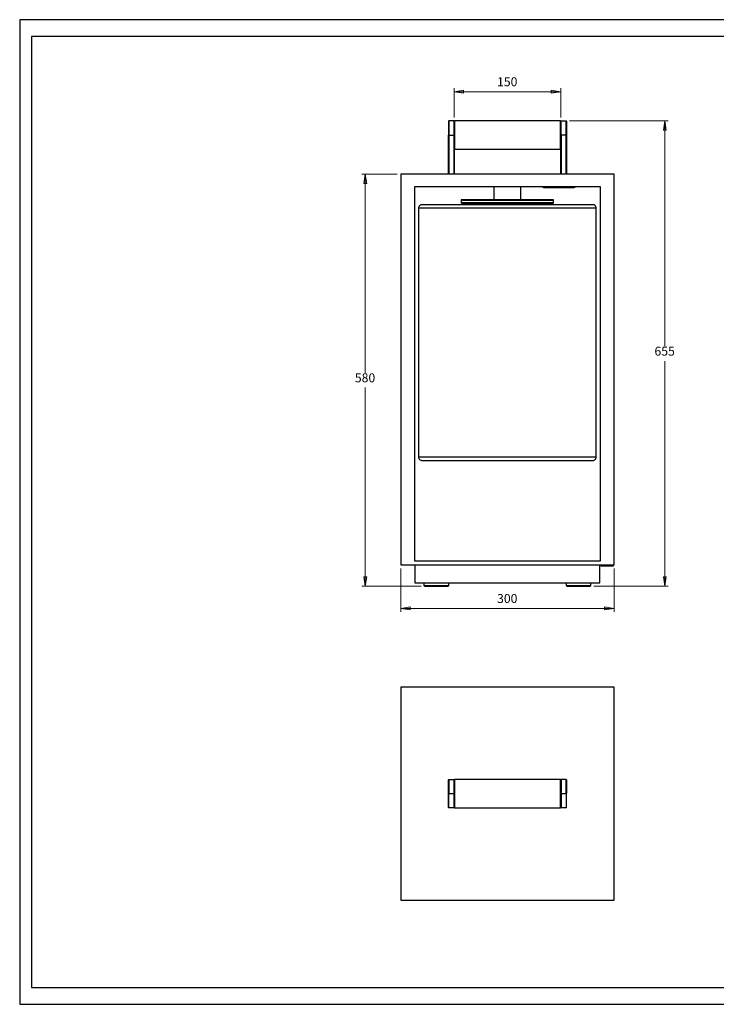
# Model space of a CAD drawing. Units: inches. Extents: x 0 to 1960, y 0 to 1386.
import ezdxf

# ---------------------------------------------------------------- set-up
doc = ezdxf.new("R2010")
doc.units = ezdxf.units.IN
doc.header["$MEASUREMENT"] = 0
doc.layers.get('Defpoints').update_dxf_attribs({"color": 251})
for name, color, linetype, true_color in [('PDF2_Geometry', 7, 'Continuous', 0x050808), ('PDF2_Solid Fills', 7, 'Continuous', 0xffffff), ('PDF2_Text', 7, 'Continuous', 0x231f20), ('PDF_Solid Fills', 7, 'Continuous', 0xffffff)]:
    doc.layers.add(name, color=color, linetype=linetype, true_color=true_color)
doc.styles.add('PDF Arial', font='arial.ttf')

msp = doc.modelspace()

# ---------------------------------------------------------------- hatches: boundary and pattern name
at = {"layer": 'PDF2_Solid Fills', "transparency": 33554559}
h = msp.add_hatch(color=7, dxfattribs=at)
h.paths.add_polyline_path([(611.0615494827716, 1284.355802332997), (624.2929130242205, 1286.472719573896), (624.2929130242205, 1282.415505124116)], flags=0)
h.paths.add_polyline_path([(760.9993409493268, 1284.355802332997), (747.7705005511925, 1282.415505124116), (747.7705005511925, 1286.472719573896)], flags=0)
h.paths.add_polyline_path([(485.9969048109542, 1168.286163577515), (488.1112989085391, 1155.054800036066), (484.0540844587581, 1155.054800036066)], flags=0)
h.paths.add_polyline_path([(485.9969048109542, 588.2861635775157), (484.0540844587581, 601.5150039756504), (488.1112989085391, 601.5150039756504)], flags=0)
h.paths.add_polyline_path([(907.4123012054692, 1243.253797739136), (909.5292184463683, 1230.024957341001), (905.4720039965878, 1230.024957341001)], flags=0)
h.paths.add_polyline_path([(907.4123012054692, 588.2861635775157), (905.4720039965878, 601.5150039756504), (909.5292184463683, 601.5150039756504)], flags=0)
h.paths.add_polyline_path([(536.0939153211511, 557.2414082354126), (549.3227557192859, 559.1817054442936), (549.3227557192859, 555.1219678511989)], flags=0)
h.paths.add_polyline_path([(835.9694982542615, 557.2414082354126), (822.7406578561267, 555.1219678511989), (822.7406578561267, 559.1817054442936)], flags=0)
at = {"layer": 'PDF_Solid Fills', "true_color": 0x050808, "transparency": 33554559}
h = msp.add_hatch(color=98, dxfattribs=at)
h.paths.add_polyline_path([(3.474659722222222, 1.036888888888889), (3.474659722222222, 0.9668333333333332)], flags=0)
h.paths.add_polyline_path([(3.530965277777777, 0.9875416666666671, 0.02719325109391303), (3.474659722222222, 0.9668333333333332)], flags=0)

# ---------------------------------------------------------------- linework, layer by layer
at = {"layer": 'Defpoints'}
for points in [[(0, 0), (1959.712147852271, 0), (1959.712147852271, 1385.655054036959), (0, 1385.655054036959)], [(1943.216254351831, 1361.906692266685), (16.49589350043924, 1361.906692266685), (16.49589350043924, 23.74836177027471), (1943.216254351831, 23.74836177027471)]]:
    msp.add_lwpolyline(points, close=True, dxfattribs=at)
at = {"layer": 'PDF2_Geometry', "color": 7, "lineweight": 18}
for points in [[(611.0615494827716, 1247.840367656308), (611.0615494827716, 1289.472232346222)], [(760.9993409493268, 1247.840367656308), (760.9993409493268, 1289.472232346222)], [(611.0615494827716, 1284.355297704334), (760.9993409493268, 1284.355297704334)], [(773.5242243627049, 1243.253293110474), (912.3500926720244, 1243.253293110474)], [(907.4123012054692, 1243.253293110474), (907.4123012054692, 926.2657522181507)], [(530.9769806792633, 1168.285658948853), (481.0565902010844, 1168.285658948853)], [(485.9969048109542, 1168.285658948853), (485.9969048109542, 888.8702451533495)], [(907.4123012054692, 588.2856589488533), (907.4123012054692, 905.2731998411755)], [(485.9969048109542, 588.2856589488533), (485.9969048109542, 867.8776927763743)], [(536.0939153211511, 613.3354257756087), (536.0939153211511, 552.3005889968799)], [(835.9694982542615, 613.3354257756087), (835.9694982542615, 552.3005889968799)], [(564.4918933263016, 588.2856589488533), (481.0565902010844, 588.2856589488533)], [(807.5689971057964, 588.2856589488533), (912.3500926720244, 588.2856589488533)], [(536.0939153211511, 557.2409036067497), (835.9694982542615, 557.2409036067497)]]:
    msp.add_lwpolyline(points, dxfattribs=at)
for points in [[(611.0615494827716, 1284.355802332997), (624.2929130242205, 1286.472719573896), (624.2929130242205, 1282.415505124116)], [(760.9993409493268, 1284.355802332997), (747.7705005511925, 1282.415505124116), (747.7705005511925, 1286.472719573896)], [(907.4123012054692, 1243.253797739136), (909.5292184463683, 1230.024957341001), (905.4720039965878, 1230.024957341001)], [(485.9969048109542, 1168.286163577515), (488.1112989085391, 1155.054800036066), (484.0540844587581, 1155.054800036066)], [(485.9969048109542, 588.2861635775157), (484.0540844587581, 601.5150039756504), (488.1112989085391, 601.5150039756504)], [(907.4123012054692, 588.2861635775157), (905.4720039965878, 601.5150039756504), (909.5292184463683, 601.5150039756504)], [(536.0939153211511, 557.2414082354126), (549.3227557192859, 559.1817054442936), (549.3227557192859, 555.1219678511989)], [(835.9694982542615, 557.2414082354126), (822.7406578561267, 555.1219678511989), (822.7406578561267, 559.1817054442936)]]:
    msp.add_lwpolyline(points, close=True, dxfattribs=at)
at = {"layer": 'PDF2_Geometry', "color": 7, "lineweight": 25}
for points in [[(603.4769806792633, 1243.253797739136), (602.9471205832101, 1242.900557675101), (602.9471205832101, 1242.54984075438), (602.9471205832101, 1242.019980658326), (602.9471205832101, 1241.139403641552), (602.9471205832101, 1239.726443385409), (602.9471205832101, 1238.139386240563), (602.9471205832101, 1236.022468999664), (602.9471205832101, 1233.905551758765), (602.9471205832101, 1231.43539445383), (602.9471205832101, 1228.791140260191), (602.9471205832101, 1226.144362923239), (602.9471205832101, 1223.320965554268), (603.4769806792633, 1223.320965554268), (603.4769806792633, 1168.286163577515)], [(610.5342125300326, 1243.253797739136), (603.4769806792633, 1243.253797739136), (603.4769806792633, 1243.077177707118), (603.4769806792633, 1242.54984075438), (603.4769806792633, 1241.490120562272), (603.4769806792633, 1240.079683449444), (603.4769806792633, 1238.492626304599), (603.4769806792633, 1236.375709063699), (603.4769806792633, 1234.082171790782), (603.4769806792633, 1231.612014485847), (603.4769806792633, 1228.965237148895), (603.4769806792633, 1226.144362923239), (603.4769806792633, 1223.320965554268), (610.5342125300326, 1223.320965554268), (610.5342125300326, 1168.286163577515)], [(760.9993409493268, 1168.286163577515), (760.9993409493268, 1223.320965554268), (760.9993409493268, 1225.96774289122), (760.9993409493268, 1228.614520228174), (760.9993409493268, 1231.082154389793), (760.9993409493268, 1233.552311694729), (760.9993409493268, 1235.669228935628), (760.9993409493268, 1237.60952614451), (760.9993409493268, 1239.19910643267), (760.9993409493268, 1240.609543545498), (760.9993409493268, 1241.66674059429), (760.9993409493268, 1242.370697579047), (760.9993409493268, 1242.726460786397), (760.9993409493268, 1242.900557675101), (760.4720039965878, 1243.253797739136), (611.5888864355102, 1243.253797739136), (611.0615494827716, 1242.900557675101), (611.0615494827716, 1242.726460786397), (611.0615494827716, 1242.370697579047), (611.0615494827716, 1241.66674059429), (611.0615494827716, 1240.609543545498), (611.0615494827716, 1239.19910643267), (611.0615494827716, 1237.60952614451), (611.0615494827716, 1235.669228935628), (611.0615494827716, 1233.552311694729), (611.0615494827716, 1231.082154389793), (611.0615494827716, 1228.614520228174), (611.0615494827716, 1225.96774289122), (611.0615494827716, 1223.320965554268), (611.0615494827716, 1226.144362923239), (611.0615494827716, 1228.791140260191), (611.0615494827716, 1231.43539445383), (611.0615494827716, 1233.905551758765), (611.0615494827716, 1236.022468999664), (611.0615494827716, 1238.139386240563), (611.0615494827716, 1239.726443385409), (611.0615494827716, 1241.139403641552), (611.0615494827716, 1242.019980658326), (611.0615494827716, 1242.54984075438), (611.0615494827716, 1242.900557675101), (610.5342125300326, 1243.253797739136), (610.5342125300326, 1243.077177707118), (610.5342125300326, 1242.54984075438), (610.5342125300326, 1241.490120562272), (610.5342125300326, 1240.079683449444), (610.5342125300326, 1238.492626304599), (610.5342125300326, 1236.375709063699), (610.5342125300326, 1234.082171790782), (610.5342125300326, 1231.612014485847), (610.5342125300326, 1228.965237148895), (610.5342125300326, 1226.144362923239), (610.5342125300326, 1223.320965554268), (611.0615494827716, 1223.320965554268), (611.0615494827716, 1168.286163577515)], [(611.5888864355102, 1243.253797739136), (611.5888864355102, 1243.077177707118), (611.5888864355102, 1242.370697579047), (611.5888864355102, 1241.490120562272), (611.5888864355102, 1240.256303481463), (611.5888864355102, 1238.669246336616), (611.5888864355102, 1236.728949127735), (611.5888864355102, 1234.612031886836), (611.5888864355102, 1232.318494613919), (611.5888864355102, 1229.848337308983), (611.5888864355102, 1227.378180004048), (611.5888864355102, 1224.731402667096), (611.5888864355102, 1221.91052844144), (611.5888864355102, 1219.263751104487), (611.5888864355102, 1216.793593799552), (611.5888864355102, 1214.325959637932), (611.5888864355102, 1212.032422365015), (611.5888864355102, 1209.915505124116), (611.5888864355102, 1207.975207915234), (611.5888864355102, 1206.388150770388), (611.5888864355102, 1205.151810546264), (611.5888864355102, 1204.271233529489), (611.5888864355102, 1203.564753401417), (611.5888864355102, 1203.3881333694)], [(760.4720039965878, 1203.3881333694), (760.4720039965878, 1203.564753401417), (760.4720039965878, 1204.271233529489), (760.4720039965878, 1205.151810546264), (760.4720039965878, 1206.388150770388), (760.4720039965878, 1207.975207915234), (760.4720039965878, 1209.915505124116), (760.4720039965878, 1212.032422365015), (760.4720039965878, 1214.325959637932), (760.4720039965878, 1216.793593799552), (760.4720039965878, 1219.263751104487), (760.4720039965878, 1221.91052844144), (760.4720039965878, 1224.731402667096), (760.4720039965878, 1227.378180004048), (760.4720039965878, 1229.848337308983), (760.4720039965878, 1232.318494613919), (760.4720039965878, 1234.612031886836), (760.4720039965878, 1236.728949127735), (760.4720039965878, 1238.669246336616), (760.4720039965878, 1240.256303481463), (760.4720039965878, 1241.490120562272), (760.4720039965878, 1242.370697579047), (760.4720039965878, 1243.077177707118), (760.4720039965878, 1243.253797739136)], [(768.5864328961493, 1168.286163577515), (768.5864328961493, 1223.320965554268), (761.5292010453804, 1223.320965554268), (761.5292010453804, 1226.144362923239), (761.5292010453804, 1228.965237148895), (761.5292010453804, 1231.612014485847), (761.5292010453804, 1234.082171790782), (761.5292010453804, 1236.375709063699), (761.5292010453804, 1238.492626304599), (761.5292010453804, 1240.079683449444), (761.5292010453804, 1241.490120562272), (761.5292010453804, 1242.54984075438), (761.5292010453804, 1243.077177707118), (761.5292010453804, 1243.253797739136), (760.9993409493268, 1242.900557675101), (760.9993409493268, 1242.54984075438), (760.9993409493268, 1242.019980658326), (760.9993409493268, 1241.139403641552), (760.9993409493268, 1239.726443385409), (760.9993409493268, 1238.139386240563), (760.9993409493268, 1236.022468999664), (760.9993409493268, 1233.905551758765), (760.9993409493268, 1231.43539445383), (760.9993409493268, 1228.791140260191), (760.9993409493268, 1226.144362923239), (760.9993409493268, 1223.320965554268), (761.5292010453804, 1223.320965554268), (761.5292010453804, 1168.286163577515)], [(761.5292010453804, 1243.253797739136), (768.5864328961493, 1243.253797739136)], [(602.9471205832101, 1168.286163577515), (602.9471205832101, 1223.320965554268)], [(769.116292992203, 1225.791122859203), (768.9371498168703, 1225.791122859203)], [(768.9371498168703, 1224.380685746375), (769.116292992203, 1224.380685746375)], [(768.9371498168703, 1223.320965554268), (768.9371498168703, 1168.286163577515)], [(611.0615494827716, 1203.917993465453), (611.5888864355102, 1203.3881333694), (760.4720039965878, 1203.3881333694), (760.9993409493268, 1203.917993465453)], [(666.9819747629272, 1150.293628601529), (666.9819747629272, 1132.298570482228)], [(705.0814388124854, 1132.298570482228), (705.0814388124854, 1150.293628601529)], [(739.1262115555774, 1150.293628601529), (738.5963514595237, 1150.117008569511), (737.5391544107315, 1149.763768505476), (736.4819573619388, 1149.763768505476), (735.422237169832, 1150.117008569511), (734.894900217093, 1150.293628601529)], [(737.0092943146778, 1149.587148473458), (779.5217360213669, 1149.587148473458), (780.0515961174201, 1149.763768505476), (781.1087931662128, 1150.117008569511), (781.4620332302484, 1150.293628601529)], [(750.9446148408838, 1131.241373433435), (750.4147547448306, 1131.241373433435), (749.7107977600735, 1131.241373433435), (748.4744575359487, 1131.241373433435), (747.0640204231208, 1131.241373433435), (745.300343246257, 1131.241373433435), (743.1834260053579, 1131.241373433435), (740.7157918437374, 1131.241373433435), (737.8923944747671, 1131.241373433435), (734.894900217093, 1131.241373433435), (731.541642752069, 1131.241373433435), (728.0142883983422, 1131.241373433435), (724.3103140125968, 1131.241373433435), (720.2530995628163, 1131.241373433435), (716.0192650810172, 1131.241373433435), (711.7854305992187, 1131.241373433435), (707.1983560533845, 1131.241373433435), (702.613804650865, 1131.241373433435), (698.0267301050308, 1131.241373433435), (693.2630355271785, 1131.241373433435), (688.4993409493268, 1131.241373433435), (683.5615494827716, 1131.241373433435), (678.7978549049194, 1131.241373433435), (674.0366834703818, 1131.241373433435), (669.4496089245476, 1131.241373433435), (664.8625343787135, 1131.241373433435), (660.2754598328793, 1131.241373433435), (656.0441484943954, 1131.241373433435), (651.8103140125968, 1131.241373433435), (647.7505764195016, 1131.241373433435), (644.0491251770709, 1131.241373433435), (640.5192476800289, 1131.241373433435), (637.1685133583196, 1131.241373433435), (634.1710191006459, 1131.241373433435), (631.3476217316752, 1131.241373433435), (628.8774644267405, 1131.241373433435), (626.760547185841, 1131.241373433435), (624.9968700089771, 1131.241373433435), (623.4098128641317, 1131.241373433435), (622.352615815339, 1131.241373433435), (621.4695156552502, 1131.241373433435), (621.1162755912146, 1131.241373433435), (620.9396555591966, 1131.241373433435)], [(620.9396555591966, 1128.241356032448), (621.2928956232322, 1128.241356032448), (621.9993757513034, 1128.241356032448), (622.879952768078, 1128.241356032448), (624.1137698488883, 1128.241356032448), (625.8799701690664, 1128.241356032448), (627.8202673779479, 1128.241356032448), (630.1112815075503, 1128.241356032448), (632.7580588445035, 1128.241356032448), (635.5814562134738, 1128.241356032448), (638.7580936464801, 1128.241356032448), (642.2854480002075, 1128.241356032448), (645.9894223859524, 1128.241356032448), (649.8700168037153, 1128.241356032448), (653.9272312534958, 1128.241356032448), (658.1585425919802, 1128.241356032448), (662.571520249111, 1128.241356032448), (667.1560716516306, 1128.241356032448), (671.7431461974647, 1128.241356032448), (676.5043176320023, 1128.241356032448), (681.2680122098545, 1128.241356032448), (686.0317067877063, 1128.241356032448), (690.7954013655581, 1128.241356032448), (695.5565728000961, 1128.241356032448), (700.3177442346332, 1128.241356032448), (704.9048187804674, 1128.241356032448), (709.4918933263016, 1128.241356032448), (713.9023478401182, 1128.241356032448), (718.1361823219167, 1128.241356032448), (722.1933967716973, 1128.241356032448), (726.0739911894602, 1128.241356032448), (729.7779655752056, 1128.241356032448), (733.3053199289329, 1128.241356032448), (736.4819573619388, 1128.241356032448), (739.3028315875949, 1128.241356032448), (741.9496089245476, 1128.241356032448), (744.2431461974647, 1128.241356032448), (746.1834434063462, 1128.241356032448), (747.7705005511925, 1128.241356032448), (749.1809376640203, 1128.241356032448), (750.0640378241096, 1128.241356032448), (750.7705179521804, 1128.241356032448), (750.9446148408838, 1128.241356032448)], [(645.9894223859524, 1127.360779015673), (645.9894223859524, 1125.243861774773)], [(726.0739911894602, 1125.243861774773), (726.0739911894602, 1127.360779015673)], [(811.0963514595237, 1120.303547164903), (810.7456345388027, 1120.303547164903), (810.2157744427491, 1120.303547164903), (809.3326742826598, 1120.303547164903), (808.09885720185, 1120.303547164903), (806.5092769136895, 1120.303547164903), (804.5715028481227, 1120.303547164903), (802.2779655752056, 1120.303547164903), (799.6311882382529, 1120.303547164903), (796.6336939805788, 1120.303547164903), (793.4570565475728, 1120.303547164903), (789.9297021938455, 1120.303547164903), (786.0491077760826, 1120.303547164903), (781.815273294284, 1120.303547164903), (777.4048187804674, 1120.303547164903), (772.8202673779479, 1120.303547164903), (767.879952768078, 1120.303547164903), (762.7655412695049, 1120.303547164903), (757.2953665635819, 1120.303547164903), (751.8277150009731, 1120.303547164903), (746.0068233743286, 1120.303547164903), (740.1859317476842, 1120.303547164903), (734.0118000570042, 1120.303547164903), (727.8376683663237, 1120.303547164903), (721.486916643626, 1120.303547164903), (715.1361649209284, 1120.303547164903), (708.6087931662128, 1120.303547164903), (702.0839445548113, 1120.303547164903), (695.379952768078, 1120.303547164903), (688.6759609813444, 1120.303547164903), (682.1485892266287, 1120.303547164903), (675.4471205832101, 1120.303547164903), (668.7431287964764, 1120.303547164903), (662.2157570417608, 1120.303547164903), (655.6883852870451, 1120.303547164903), (649.3401567076617, 1120.303547164903), (642.989404984964, 1120.303547164903), (636.8177964375986, 1120.303547164903), (630.8202847789362, 1120.303547164903), (624.8202499769595, 1120.303547164903), (619.1759783823327, 1120.303547164903), (613.7083268197239, 1120.303547164903), (608.4147721458189, 1120.303547164903), (603.3003606472457, 1120.303547164903), (598.3600460373755, 1120.303547164903), (593.7754946348564, 1120.303547164903), (589.3650401210398, 1120.303547164903), (585.3078256712588, 1120.303547164903), (581.4272312534958, 1120.303547164903), (578.0739737884724, 1120.303547164903), (574.7232394667626, 1120.303547164903), (571.8998420977919, 1120.303547164903), (569.4296847928572, 1120.303547164903), (567.1386706632547, 1120.303547164903), (565.1983734543733, 1120.303547164903), (563.787936341545, 1120.303547164903), (562.5515961174206, 1120.303547164903), (561.6710191006459, 1120.303547164903), (561.1411590045923, 1120.303547164903), (560.9645389725747, 1120.303547164903)], [(560.9645389725747, 770.3284305782818), (561.1411590045923, 770.3284305782818), (561.6710191006459, 770.3284305782818), (562.5515961174206, 770.3284305782818), (563.787936341545, 770.3284305782818), (565.1983734543733, 770.3284305782818), (567.1386706632547, 770.3284305782818), (569.4296847928572, 770.3284305782818), (571.8998420977919, 770.3284305782818), (574.7232394667626, 770.3284305782818), (578.0739737884724, 770.3284305782818), (581.4272312534958, 770.3284305782818), (585.3078256712588, 770.3284305782818), (589.3650401210398, 770.3284305782818), (593.7754946348564, 770.3284305782818), (598.3600460373755, 770.3284305782818), (603.3003606472457, 770.3284305782818), (608.4147721458189, 770.3284305782818), (613.7083268197239, 770.3284305782818), (619.1759783823327, 770.3284305782818), (624.8202499769595, 770.3284305782818), (630.8202847789362, 770.3284305782818), (636.8177964375986, 770.3284305782818), (642.989404984964, 770.3284305782818), (649.3401567076617, 770.3284305782818), (655.6883852870451, 770.3284305782818), (662.2157570417608, 770.3284305782818), (668.7431287964764, 770.3284305782818), (675.4471205832101, 770.3284305782818), (682.1485892266287, 770.3284305782818), (688.6759609813444, 770.3284305782818), (695.379952768078, 770.3284305782818), (702.0839445548113, 770.3284305782818), (708.6087931662128, 770.3284305782818), (715.1361649209284, 770.3284305782818), (721.486916643626, 770.3284305782818), (727.8376683663237, 770.3284305782818), (734.0118000570042, 770.3284305782818), (740.1859317476842, 770.3284305782818), (746.0068233743286, 770.3284305782818), (751.8277150009731, 770.3284305782818), (757.2953665635819, 770.3284305782818), (762.7655412695049, 770.3284305782818), (767.879952768078, 770.3284305782818), (772.8202673779479, 770.3284305782818), (777.4048187804674, 770.3284305782818), (781.815273294284, 770.3284305782818), (786.0491077760826, 770.3284305782818), (789.9297021938455, 770.3284305782818), (793.4570565475728, 770.3284305782818), (796.6336939805788, 770.3284305782818), (799.6311882382529, 770.3284305782818), (802.2779655752056, 770.3284305782818), (804.5715028481227, 770.3284305782818), (806.5092769136895, 770.3284305782818), (808.09885720185, 770.3284305782818), (809.3326742826598, 770.3284305782818), (810.2157744427491, 770.3284305782818), (810.7456345388027, 770.3284305782818), (811.0963514595237, 770.3284305782818)], [(556.0242243627049, 618.2737218708266), (556.0242243627049, 593.2264781873855), (816.0366660693935, 593.2264781873855), (816.0366660693935, 618.2737218708266)], [(817.4471031822218, 618.2737218708266), (817.4471031822218, 617.2165248220349), (817.6237232142394, 617.2165248220349), (818.1535833102926, 617.2165248220349), (818.8575402950496, 617.2165248220349), (820.093880519174, 617.2165248220349), (821.5043176320023, 617.2165248220349), (823.0938979201628, 617.2165248220349), (824.8575750970267, 617.2165248220349), (826.6212522738901, 617.2165248220349), (828.3849294507536, 617.2165248220349), (830.148606627617, 617.2165248220349), (831.7356637724629, 617.2165248220349), (833.1486240286058, 617.2165248220349), (834.205821077398, 617.2165248220349), (834.9123012054692, 617.2165248220349), (835.4421613015229, 617.2165248220349), (835.4421613015229, 618.2737218708266)], [(568.5491077760826, 593.2264781873855), (568.5491077760826, 589.345883769623), (569.4296847928572, 588.2861635775162), (569.6088279681894, 588.2861635775162), (570.1361649209284, 588.2861635775162), (570.8426450489997, 588.2861635775162), (571.8998420977919, 588.2861635775162), (573.3128023539343, 588.2861635775162), (575.0764795307982, 588.2861635775162), (577.0167767396797, 588.2861635775162), (579.1336939805788, 588.2861635775162), (581.4272312534958, 588.2861635775162), (583.7207685264129, 588.2861635775162), (586.1909258313481, 588.2861635775162), (588.4819399609505, 588.2861635775162), (590.7754772338676, 588.2861635775162), (593.0690145067847, 588.2861635775162), (595.1859317476842, 588.2861635775162), (597.1262289565657, 588.2861635775162), (598.7132861014115, 588.2861635775162), (600.126246357554, 588.2861635775162), (601.1834434063462, 588.2861635775162), (602.0665435664355, 588.2861635775162), (602.4172604871565, 588.2861635775162), (602.5964036624891, 588.2861635775162), (603.4769806792633, 589.345883769623), (603.4769806792633, 593.2264781873855)], [(568.5491077760826, 589.345883769623), (568.7257278081001, 589.345883769623), (569.2555879041538, 589.345883769623), (569.9595448889104, 589.345883769623), (571.1958851130353, 589.345883769623), (572.7829422578811, 589.345883769623), (574.369999402727, 589.345883769623), (576.486916643626, 589.345883769623), (578.6038338845256, 589.345883769623), (580.8973711574426, 589.345883769623), (583.3675284623773, 589.345883769623), (585.8376857673125, 589.345883769623), (588.3053199289329, 589.345883769623), (590.7754772338676, 589.345883769623), (593.2456345388027, 589.345883769623), (595.3625517797018, 589.345883769623), (597.3028489885837, 589.345883769623), (599.0665261654472, 589.345883769623), (600.6535833102926, 589.345883769623), (601.8899235344179, 589.345883769623), (602.7705005511925, 589.345883769623), (603.3003606472457, 589.345883769623), (603.4769806792633, 589.345883769623)], [(768.5864328961493, 593.2264781873855), (768.5864328961493, 589.345883769623), (769.4670099129239, 588.2861635775162), (769.6436299449415, 588.2861635775162), (769.9968700089771, 588.2861635775162), (770.8774470257517, 588.2861635775162), (771.9371672178586, 588.2861635775162), (773.3476043306869, 588.2861635775162), (775.113804650865, 588.2861635775162), (777.0541018597464, 588.2861635775162), (779.1684959573313, 588.2861635775162), (781.2854131982303, 588.2861635775162), (783.7555705031655, 588.2861635775162), (786.0491077760826, 588.2861635775162), (788.5192650810172, 588.2861635775162), (790.8128023539343, 588.2861635775162), (793.1038164835372, 588.2861635775162), (795.2207337244363, 588.2861635775162), (797.1610309333178, 588.2861635775162), (798.7506112214783, 588.2861635775162), (800.1610483343061, 588.2861635775162), (801.2182453830983, 588.2861635775162), (801.92472551117, 588.2861635775162), (802.4545856072236, 588.2861635775162), (803.5117826560154, 589.345883769623), (803.5117826560154, 593.2264781873855)], [(768.5864328961493, 589.345883769623), (768.7605297848527, 589.345883769623), (769.116292992203, 589.345883769623), (769.9968700089771, 589.345883769623), (771.2306870897878, 589.345883769623), (772.6436473459303, 589.345883769623), (774.4073245227937, 589.345883769623), (776.5242417636928, 589.345883769623), (778.6386358612776, 589.345883769623), (780.9321731341947, 589.345883769623), (783.4023304391299, 589.345883769623), (785.8724877440645, 589.345883769623), (788.3426450489997, 589.345883769623), (790.8128023539343, 589.345883769623), (793.1038164835372, 589.345883769623), (795.3973537564543, 589.345883769623), (797.3401741086504, 589.345883769623), (799.1013281421992, 589.345883769623), (800.6909084303597, 589.345883769623), (801.92472551117, 589.345883769623), (802.8078256712593, 589.345883769623), (803.3351626239978, 589.345883769623), (803.5117826560154, 589.345883769623)], [(603.4784945652523, 316.4578417288353), (610.5332032727065, 316.4578417288353)], [(610.5332032727065, 276.592177359099), (603.4784945652523, 276.592177359099), (603.4784945652523, 276.7662742478019), (603.4784945652523, 277.2961343438556), (603.4784945652523, 278.3558545359629), (603.4784945652523, 279.7688147921049), (603.4784945652523, 281.3508256503219), (603.4784945652523, 283.4702660345356), (603.4784945652523, 285.7638033074527), (603.4784945652523, 288.2339606123874), (603.4784945652523, 290.8807379493405), (603.4784945652523, 293.7016121749962), (603.4784945652523, 296.5250095439669), (610.5332032727065, 296.5250095439669), (611.060540225446, 296.5250095439669), (611.060540225446, 299.345883769623), (611.060540225446, 301.9926611065757), (611.060540225446, 304.6369153002138), (611.060540225446, 307.1070726051489), (611.060540225446, 309.223989846048), (611.060540225446, 311.3409070869475), (611.060540225446, 312.9279642317933), (611.060540225446, 314.3409244879358), (611.060540225446, 315.2215015047104), (611.060540225446, 315.7488384574494), (611.060540225446, 316.1046016647997), (611.060540225446, 315.9279816327817), (611.060540225446, 315.2215015047104), (611.060540225446, 314.3409244879358), (611.060540225446, 313.2837274391436), (611.060540225446, 311.6941471509831), (611.060540225446, 309.9304699741197), (611.060540225446, 307.8135527332201), (611.060540225446, 305.5200154603031), (611.060540225446, 303.0523812986826), (611.060540225446, 300.5822239937479), (611.060540225446, 297.9354466567947), (611.060540225446, 295.2886693198425), (611.060540225446, 292.6418919828893), (611.060540225446, 289.9976377892513), (611.060540225446, 287.5274804843166), (611.060540225446, 285.2364663547137), (611.060540225446, 283.293646002518), (611.060540225446, 281.3508256503219), (611.060540225446, 279.9429116808083), (611.060540225446, 278.709094599998), (611.060540225446, 277.8259944399092), (611.060540225446, 277.2961343438556), (611.060540225446, 276.9428942798199), (611.5904003214991, 276.592177359099), (760.4709947392621, 276.592177359099), (761.0008548353153, 276.9428942798199), (761.0008548353153, 277.2961343438556), (761.0008548353153, 277.8259944399092), (761.0008548353153, 278.709094599998), (761.0008548353153, 279.9429116808083), (761.0008548353153, 281.3508256503219), (761.0008548353153, 283.293646002518), (761.0008548353153, 285.2364663547137), (761.0008548353153, 287.5274804843166), (761.0008548353153, 289.9976377892513), (761.0008548353153, 292.6418919828893), (761.0008548353153, 295.2886693198425), (761.0008548353153, 297.9354466567947), (761.0008548353153, 300.5822239937479), (761.0008548353153, 303.0523812986826), (761.0008548353153, 305.5200154603031), (761.0008548353153, 307.8135527332201), (761.0008548353153, 309.9304699741197), (761.0008548353153, 311.6941471509831), (761.0008548353153, 313.2837274391436), (761.0008548353153, 314.3409244879358), (761.0008548353153, 315.2215015047104), (761.0008548353153, 315.9279816327817), (761.0008548353153, 316.1046016647997), (761.0008548353153, 315.7488384574494), (761.0008548353153, 315.2215015047104), (761.0008548353153, 314.3409244879358), (761.0008548353153, 312.9279642317933), (761.0008548353153, 311.3409070869475), (761.0008548353153, 309.223989846048), (761.0008548353153, 307.1070726051489), (761.0008548353153, 304.6369153002138), (761.0008548353153, 301.9926611065757), (761.0008548353153, 299.345883769623), (761.0008548353153, 296.5250095439669), (761.530714931369, 296.5250095439669), (761.530714931369, 293.7016121749962), (761.530714931369, 290.8807379493405), (761.530714931369, 288.2339606123874), (761.530714931369, 285.7638033074527), (761.530714931369, 283.4702660345356), (761.530714931369, 281.3508256503219), (761.530714931369, 279.7688147921049), (761.530714931369, 278.3558545359629), (761.530714931369, 277.2961343438556), (761.530714931369, 276.7662742478019), (761.530714931369, 276.592177359099), (761.0008548353153, 276.9428942798199), (761.0008548353153, 277.2961343438556), (761.0008548353153, 277.8259944399092), (761.0008548353153, 278.709094599998), (761.0008548353153, 280.1195317128263), (761.0008548353153, 281.7065888576722), (761.0008548353153, 283.8235060985717), (761.0008548353153, 285.9404233394703), (761.0008548353153, 288.4080575010912), (761.0008548353153, 291.0548348380439), (761.0008548353153, 293.7016121749962), (761.0008548353153, 296.5250095439669)], [(761.530714931369, 316.4578417288353), (761.0008548353153, 316.1046016647997), (760.4709947392621, 316.4578417288353), (611.5904003214991, 316.4578417288353), (611.060540225446, 316.1046016647997), (610.5332032727065, 316.4578417288353), (610.5332032727065, 316.2812216968173), (610.5332032727065, 315.7488384574494), (610.5332032727065, 314.6916414086568), (610.5332032727065, 313.2837274391436), (610.5332032727065, 311.6941471509831), (610.5332032727065, 309.577229910084), (610.5332032727065, 307.283692637167), (610.5332032727065, 304.8135353322318), (610.5332032727065, 302.1692811385938), (610.5332032727065, 299.345883769623), (610.5332032727065, 296.5250095439669), (610.5332032727065, 293.7016121749962), (610.5332032727065, 290.8807379493405), (610.5332032727065, 288.2339606123874), (610.5332032727065, 285.7638033074527), (610.5332032727065, 283.4702660345356), (610.5332032727065, 281.3508256503219), (610.5332032727065, 279.7688147921049), (610.5332032727065, 278.3558545359629), (610.5332032727065, 277.2961343438556), (610.5332032727065, 276.7662742478019), (610.5332032727065, 276.592177359099), (611.060540225446, 276.9428942798199), (611.060540225446, 277.2961343438556), (611.060540225446, 277.8259944399092), (611.060540225446, 278.709094599998), (611.060540225446, 280.1195317128263), (611.060540225446, 281.7065888576722), (611.060540225446, 283.8235060985717), (611.060540225446, 285.9404233394703), (611.060540225446, 288.4080575010912), (611.060540225446, 291.0548348380439), (611.060540225446, 293.7016121749962), (611.060540225446, 296.5250095439669)], [(611.5904003214991, 316.4578417288353), (611.5904003214991, 316.2812216968173), (611.5904003214991, 315.7488384574494), (611.5904003214991, 314.870784583989), (611.5904003214991, 313.8110643918822), (611.5904003214991, 312.2240072470368), (611.5904003214991, 310.4603300701729), (611.5904003214991, 308.3434128292733), (611.5904003214991, 306.2264955883743), (611.5904003214991, 303.753815140125), (611.5904003214991, 301.1120840898011), (611.5904003214991, 298.4653067528484), (611.5904003214991, 295.8185294158957), (611.5904003214991, 293.171752078943), (611.5904003214991, 290.5249747419903), (611.5904003214991, 288.0573405803698), (611.5904003214991, 285.7638033074527), (611.5904003214991, 283.6494092098683), (611.5904003214991, 281.7065888576722), (611.5904003214991, 280.1195317128263), (611.5904003214991, 278.709094599998), (611.5904003214991, 277.6493744078912), (611.5904003214991, 276.9428942798199), (611.5904003214991, 276.592177359099)], [(760.4709947392621, 276.592177359099), (760.4709947392621, 276.9428942798199), (760.4709947392621, 277.6493744078912), (760.4709947392621, 278.709094599998), (760.4709947392621, 280.1195317128263), (760.4709947392621, 281.7065888576722), (760.4709947392621, 283.6494092098683), (760.4709947392621, 285.7638033074527), (760.4709947392621, 288.0573405803698), (760.4709947392621, 290.5249747419903), (760.4709947392621, 293.171752078943), (760.4709947392621, 295.8185294158957), (760.4709947392621, 298.4653067528484), (760.4709947392621, 301.1120840898011), (760.4709947392621, 303.753815140125), (760.4709947392621, 306.2264955883743), (760.4709947392621, 308.3434128292733), (760.4709947392621, 310.4603300701729), (760.4709947392621, 312.2240072470368), (760.4709947392621, 313.8110643918822), (760.4709947392621, 314.870784583989), (760.4709947392621, 315.7488384574494), (760.4709947392621, 316.2812216968173), (760.4709947392621, 316.4578417288353)], [(768.5854236388236, 316.4578417288353), (761.530714931369, 316.4578417288353), (761.530714931369, 316.2812216968173), (761.530714931369, 315.7488384574494), (761.530714931369, 314.6916414086568), (761.530714931369, 313.2837274391436), (761.530714931369, 311.6941471509831), (761.530714931369, 309.577229910084), (761.530714931369, 307.283692637167), (761.530714931369, 304.8135353322318), (761.530714931369, 302.1692811385938), (761.530714931369, 299.345883769623), (761.530714931369, 296.5250095439669), (768.5854236388236, 296.5250095439669), (768.5854236388236, 293.7016121749962), (768.5854236388236, 290.8807379493405), (768.5854236388236, 288.2339606123874), (768.5854236388236, 285.7638033074527), (768.5854236388236, 283.4702660345356), (768.5854236388236, 281.3508256503219), (768.5854236388236, 279.7688147921049), (768.5854236388236, 278.3558545359629), (768.5854236388236, 277.2961343438556), (768.5854236388236, 276.7662742478019), (768.5854236388236, 276.592177359099), (768.9386637028592, 276.9428942798199), (768.9386637028592, 277.2961343438556), (768.9386637028592, 277.8259944399092), (768.9386637028592, 278.709094599998), (768.9386637028592, 280.1195317128263), (768.9386637028592, 281.7065888576722), (768.9386637028592, 283.8235060985717), (768.9386637028592, 285.9404233394703), (768.9386637028592, 288.4080575010912), (768.9386637028592, 291.0548348380439), (768.9386637028592, 293.7016121749962), (768.9386637028592, 296.5250095439669)], [(603.4784945652523, 276.592177359099), (602.9486344691986, 276.9428942798199), (602.9486344691986, 277.2961343438556), (602.9486344691986, 277.8259944399092), (602.9486344691986, 278.709094599998), (602.9486344691986, 280.1195317128263), (602.9486344691986, 281.7065888576722), (602.9486344691986, 283.8235060985717), (602.9486344691986, 285.9404233394703), (602.9486344691986, 288.4080575010912), (602.9486344691986, 291.0548348380439), (602.9486344691986, 293.7016121749962), (602.9486344691986, 296.5250095439669)], [(769.1152837348768, 293.7016121749962), (768.9386637028592, 293.7016121749962)], [(768.9386637028592, 292.4677950941859), (769.1152837348768, 292.4677950941859)], [(768.5854236388236, 276.592177359099), (761.530714931369, 276.592177359099)]]:
    msp.add_lwpolyline(points, dxfattribs=at)
for points in [[(768.9371498168703, 1223.320965554268), (768.5864328961493, 1223.320965554268), (768.5864328961493, 1226.144362923239), (768.5864328961493, 1228.965237148895), (768.5864328961493, 1231.612014485847), (768.5864328961493, 1234.082171790782), (768.5864328961493, 1236.375709063699), (768.5864328961493, 1238.492626304599), (768.5864328961493, 1240.079683449444), (768.5864328961493, 1241.490120562272), (768.5864328961493, 1242.54984075438), (768.5864328961493, 1243.077177707118), (768.5864328961493, 1243.253797739136), (768.9371498168703, 1242.900557675101), (768.9371498168703, 1242.54984075438), (768.9371498168703, 1242.019980658326), (768.9371498168703, 1241.139403641552), (768.9371498168703, 1239.726443385409), (768.9371498168703, 1238.139386240563), (768.9371498168703, 1236.022468999664), (768.9371498168703, 1233.905551758765), (768.9371498168703, 1231.43539445383), (768.9371498168703, 1228.791140260191), (768.9371498168703, 1226.144362923239)], [(835.9694982542615, 618.2737218708266), (835.9694982542615, 1168.286163577515), (536.0939153211511, 1168.286163577515), (536.0939153211511, 618.2737218708266)], [(555.1436473459303, 624.2737566728038), (816.9197662294828, 624.2737566728038), (816.9197662294828, 1150.293628601529), (555.1436473459303, 1150.293628601529)], [(805.9819399609505, 1125.243861774773), (805.6286998969149, 1125.243861774773), (804.9222197688437, 1125.243861774773), (803.8650227200515, 1125.243861774773), (802.4545856072236, 1125.243861774773), (800.6909084303597, 1125.243861774773), (798.571468046146, 1125.243861774773), (796.1038338845256, 1125.243861774773), (793.4570565475728, 1125.243861774773), (790.4595622898992, 1125.243861774773), (786.9322079361718, 1125.243861774773), (783.4023304391299, 1125.243861774773), (779.3451159893493, 1125.243861774773), (775.2879015395683, 1125.243861774773), (770.7008269937342, 1125.243861774773), (765.9396555591966, 1125.243861774773), (760.9993409493268, 1125.243861774773), (755.8849294507536, 1125.243861774773), (750.4147547448306, 1125.243861774773), (744.9471031822218, 1125.243861774773), (739.1262115555774, 1125.243861774773), (733.3053199289329, 1125.243861774773), (727.1311882382529, 1125.243861774773), (720.9570565475724, 1125.243861774773), (714.7829248568928, 1125.243861774773), (708.4346962775094, 1125.243861774773), (702.0839445548113, 1125.243861774773), (695.5565728000961, 1125.243861774773), (689.0292010453804, 1125.243861774773), (682.5018292906648, 1125.243861774773), (676.1510775679667, 1125.243861774773), (669.6262289565657, 1125.243861774773), (663.2754772338676, 1125.243861774773), (656.92472551117, 1125.243861774773), (650.5739737884724, 1125.243861774773), (644.3998420977919, 1125.243861774773), (638.4023304391299, 1125.243861774773), (632.5814388124854, 1125.243861774773), (626.760547185841, 1125.243861774773), (621.2928956232322, 1125.243861774773), (615.8252440606234, 1125.243861774773), (610.708309418736, 1125.243861774773), (605.7705179521804, 1125.243861774773), (601.0068233743286, 1125.243861774773), (596.596368860512, 1125.243861774773), (592.3625343787135, 1125.243861774773), (588.4819399609505, 1125.243861774773), (584.7779655752056, 1125.243861774773), (581.4272312534958, 1125.243861774773), (578.427213852508, 1125.243861774773), (575.6063396268514, 1125.243861774773), (573.3128023539343, 1125.243861774773), (571.1958851130353, 1125.243861774773), (569.4296847928572, 1125.243861774773), (568.1983908553616, 1125.243861774773), (567.1386706632547, 1125.243861774773), (566.432190535183, 1125.243861774773), (566.0789504711479, 1125.243861774773), (565.0217534223552, 1125.243861774773), (564.1386532622664, 1124.890621710737), (563.2580762454913, 1124.537381646702), (562.5515961174206, 1123.833424661946), (561.8476391326635, 1123.126944533874), (561.3177790366099, 1122.2463675171), (561.1411590045923, 1121.36326735701), (560.9645389725747, 1120.303547164903), (560.9645389725747, 770.3284305782818), (561.1411590045923, 769.2712335294891), (561.3177790366099, 768.3906565127145), (561.8476391326635, 767.5075563526252), (562.5515961174206, 766.801076224554), (563.2580762454913, 766.0971192397974), (564.1386532622664, 765.7438791757618), (565.0217534223552, 765.3906391117262), (566.0789504711479, 765.3906391117262), (566.432190535183, 765.3906391117262), (567.1386706632547, 765.3906391117262), (568.1983908553616, 765.3906391117262), (569.4296847928572, 765.3906391117262), (571.1958851130353, 765.3906391117262), (573.3128023539343, 765.3906391117262), (575.6063396268514, 765.3906391117262), (578.427213852508, 765.3906391117262), (581.4272312534958, 765.3906391117262), (584.7779655752056, 765.3906391117262), (588.4819399609505, 765.3906391117262), (592.3625343787135, 765.3906391117262), (596.596368860512, 765.3906391117262), (601.0068233743286, 765.3906391117262), (605.7705179521804, 765.3906391117262), (610.708309418736, 765.3906391117262), (615.8252440606234, 765.3906391117262), (621.2928956232322, 765.3906391117262), (626.760547185841, 765.3906391117262), (632.5814388124854, 765.3906391117262), (638.4023304391299, 765.3906391117262), (644.3998420977919, 765.3906391117262), (650.5739737884724, 765.3906391117262), (656.92472551117, 765.3906391117262), (663.2754772338676, 765.3906391117262), (669.6262289565657, 765.3906391117262), (676.1510775679667, 765.3906391117262), (682.5018292906648, 765.3906391117262), (689.0292010453804, 765.3906391117262), (695.5565728000961, 765.3906391117262), (702.0839445548113, 765.3906391117262), (708.4346962775094, 765.3906391117262), (714.7829248568928, 765.3906391117262), (720.9570565475724, 765.3906391117262), (727.1311882382529, 765.3906391117262), (733.3053199289329, 765.3906391117262), (739.1262115555774, 765.3906391117262), (744.9471031822218, 765.3906391117262), (750.4147547448306, 765.3906391117262), (755.8849294507536, 765.3906391117262), (760.9993409493268, 765.3906391117262), (765.9396555591966, 765.3906391117262), (770.7008269937342, 765.3906391117262), (775.2879015395683, 765.3906391117262), (779.3451159893493, 765.3906391117262), (783.4023304391299, 765.3906391117262), (786.9322079361718, 765.3906391117262), (790.4595622898992, 765.3906391117262), (793.4570565475728, 765.3906391117262), (796.1038338845256, 765.3906391117262), (798.571468046146, 765.3906391117262), (800.6909084303597, 765.3906391117262), (802.4545856072236, 765.3906391117262), (803.8650227200515, 765.3906391117262), (804.9222197688437, 765.3906391117262), (805.6286998969149, 765.3906391117262), (805.9819399609505, 765.3906391117262), (807.0391370097427, 765.3906391117262), (807.922237169832, 765.7438791757618), (808.8053373299213, 766.0971192397974), (809.5092943146778, 766.801076224554), (810.2157744427491, 767.5075563526252), (810.5690145067847, 768.3906565127145), (810.9197314275061, 769.2712335294891), (811.0963514595237, 770.3284305782818), (811.0963514595237, 1120.303547164903), (810.9197314275061, 1121.36326735701), (810.5690145067847, 1122.2463675171), (810.2157744427491, 1123.126944533874), (809.5092943146778, 1123.833424661946), (808.8053373299213, 1124.537381646702), (807.922237169832, 1124.890621710737), (807.0391370097427, 1125.243861774773)], [(620.9396555591966, 1128.241356032448), (621.1162755912146, 1128.067259143744), (621.1162755912146, 1127.890639111726), (621.1162755912146, 1127.714019079708), (621.2928956232322, 1127.537399047691), (621.4695156552502, 1127.537399047691), (621.6461356872678, 1127.360779015673), (621.8227557192859, 1127.360779015673), (621.9993757513034, 1127.360779015673), (622.1734726400068, 1127.360779015673), (622.70333273606, 1127.360779015673), (623.5864328961493, 1127.360779015673), (624.8202499769595, 1127.360779015673), (626.233210233102, 1127.360779015673), (628.1735074419835, 1127.360779015673), (630.4645215715864, 1127.360779015673), (632.934678876521, 1127.360779015673), (635.7580762454913, 1127.360779015673), (638.932190535183, 1127.360779015673), (642.2854480002075, 1127.360779015673), (645.8128023539343, 1127.360779015673), (649.6933967716973, 1127.360779015673), (653.7506112214783, 1127.360779015673), (657.9844457032768, 1127.360779015673), (662.394900217093, 1127.360779015673), (666.8028315875949, 1127.360779015673), (671.3899061334291, 1127.360779015673), (676.1510775679667, 1127.360779015673), (680.9172952891331, 1127.360779015673), (685.6784667236707, 1127.360779015673), (690.4396381582083, 1127.360779015673), (695.20333273606, 1127.360779015673), (699.9670273139122, 1127.360779015673), (704.5541018597464, 1127.360779015673), (709.1386532622664, 1127.360779015673), (713.5491077760826, 1127.360779015673), (717.7829422578811, 1127.360779015673), (721.8401567076617, 1127.360779015673), (725.7207511254251, 1127.360779015673), (729.248105479152, 1127.360779015673), (732.7754598328793, 1127.360779015673), (735.7754772338676, 1127.360779015673), (738.7729714915413, 1127.360779015673), (741.2431287964764, 1127.360779015673), (743.5366660693935, 1127.360779015673), (745.476963278275, 1127.360779015673), (747.0640204231208, 1127.360779015673), (748.3003606472457, 1127.360779015673), (749.1809376640203, 1127.360779015673), (749.8874177920911, 1127.360779015673), (750.0640378241096, 1127.360779015673), (750.2406578561272, 1127.360779015673), (750.4147547448306, 1127.360779015673), (750.5938979201628, 1127.537399047691), (750.7705179521804, 1127.537399047691), (750.7705179521804, 1127.714019079708), (750.9446148408838, 1127.890639111726), (750.9446148408838, 1128.067259143744), (750.9446148408838, 1128.241356032448), (750.9446148408838, 1131.241373433435), (750.9446148408838, 1131.594613497471), (750.9446148408838, 1131.771233529489), (750.7705179521804, 1131.947853561507), (750.7705179521804, 1132.124473593525), (750.5938979201628, 1132.124473593525), (750.4147547448306, 1132.298570482228), (750.2406578561272, 1132.298570482228), (750.0640378241096, 1132.298570482228), (749.8874177920911, 1132.298570482228), (749.1809376640203, 1132.298570482228), (748.3003606472457, 1132.298570482228), (747.0640204231208, 1132.298570482228), (745.476963278275, 1132.298570482228), (743.5366660693935, 1132.298570482228), (741.2431287964764, 1132.298570482228), (738.7729714915413, 1132.298570482228), (735.7754772338676, 1132.298570482228), (732.7754598328793, 1132.298570482228), (729.248105479152, 1132.298570482228), (725.7207511254251, 1132.298570482228), (721.8401567076617, 1132.298570482228), (717.7829422578811, 1132.298570482228), (713.5491077760826, 1132.298570482228), (709.1386532622664, 1132.298570482228), (704.5541018597464, 1132.298570482228), (699.9670273139122, 1132.298570482228), (695.20333273606, 1132.298570482228), (690.4396381582083, 1132.298570482228), (685.6784667236707, 1132.298570482228), (680.9172952891331, 1132.298570482228), (676.1510775679667, 1132.298570482228), (671.3899061334291, 1132.298570482228), (666.8028315875949, 1132.298570482228), (662.394900217093, 1132.298570482228), (657.9844457032768, 1132.298570482228), (653.7506112214783, 1132.298570482228), (649.6933967716973, 1132.298570482228), (645.8128023539343, 1132.298570482228), (642.2854480002075, 1132.298570482228), (638.932190535183, 1132.298570482228), (635.7580762454913, 1132.298570482228), (632.934678876521, 1132.298570482228), (630.4645215715864, 1132.298570482228), (628.1735074419835, 1132.298570482228), (626.233210233102, 1132.298570482228), (624.8202499769595, 1132.298570482228), (623.5864328961493, 1132.298570482228), (622.70333273606, 1132.298570482228), (622.1734726400068, 1132.298570482228), (621.9993757513034, 1132.298570482228), (621.8227557192859, 1132.298570482228), (621.6461356872678, 1132.298570482228), (621.4695156552502, 1132.124473593525), (621.2928956232322, 1132.124473593525), (621.1162755912146, 1131.947853561507), (621.1162755912146, 1131.771233529489), (621.1162755912146, 1131.594613497471), (620.9396555591966, 1131.241373433435)], [(536.0929060638255, 146.5846949340971), (835.9710121402504, 146.5846949340971), (835.9710121402504, 446.4628010105221), (536.0929060638255, 446.4628010105221)], [(603.4784945652523, 296.5250095439669), (602.9486344691986, 296.5250095439669), (602.9486344691986, 299.345883769623), (602.9486344691986, 301.9926611065757), (602.9486344691986, 304.6369153002138), (602.9486344691986, 307.1070726051489), (602.9486344691986, 309.223989846048), (602.9486344691986, 311.3409070869475), (602.9486344691986, 312.9279642317933), (602.9486344691986, 314.3409244879358), (602.9486344691986, 315.2215015047104), (602.9486344691986, 315.7488384574494), (602.9486344691986, 316.1046016647997), (603.4784945652523, 316.4578417288353), (603.4784945652523, 316.2812216968173), (603.4784945652523, 315.7488384574494), (603.4784945652523, 314.6916414086568), (603.4784945652523, 313.2837274391436), (603.4784945652523, 311.6941471509831), (603.4784945652523, 309.577229910084), (603.4784945652523, 307.283692637167), (603.4784945652523, 304.8135353322318), (603.4784945652523, 302.1692811385938), (603.4784945652523, 299.345883769623)], [(768.9386637028592, 296.5250095439669), (768.5854236388236, 296.5250095439669), (768.5854236388236, 299.345883769623), (768.5854236388236, 302.1692811385938), (768.5854236388236, 304.8135353322318), (768.5854236388236, 307.283692637167), (768.5854236388236, 309.577229910084), (768.5854236388236, 311.6941471509831), (768.5854236388236, 313.2837274391436), (768.5854236388236, 314.6916414086568), (768.5854236388236, 315.7488384574494), (768.5854236388236, 316.2812216968173), (768.5854236388236, 316.4578417288353), (768.9386637028592, 316.1046016647997), (768.9386637028592, 315.7488384574494), (768.9386637028592, 315.2215015047104), (768.9386637028592, 314.3409244879358), (768.9386637028592, 312.9279642317933), (768.9386637028592, 311.3409070869475), (768.9386637028592, 309.223989846048), (768.9386637028592, 307.1070726051489), (768.9386637028592, 304.6369153002138), (768.9386637028592, 301.9926611065757), (768.9386637028592, 299.345883769623)]]:
    msp.add_lwpolyline(points, close=True, dxfattribs=at)

# ---------------------------------------------------------------- texts
at = {"layer": 'PDF2_Text', "color": 7, "char_height": 12.6269268195996, "attachment_point": 7, "style": 'PDF Arial'}
for s, insert in [('150', (671.4490115225153, 1288.041090674172)), ('655', (892.8614692033116, 908.908879147757)), ('580', (471.4265913669506, 871.4066653244122)), ('300', (671.4490115225153, 560.822714812823))]:
    msp.add_mtext(s, dxfattribs=dict(at, insert=insert))

doc.saveas('drawing.dxf')
